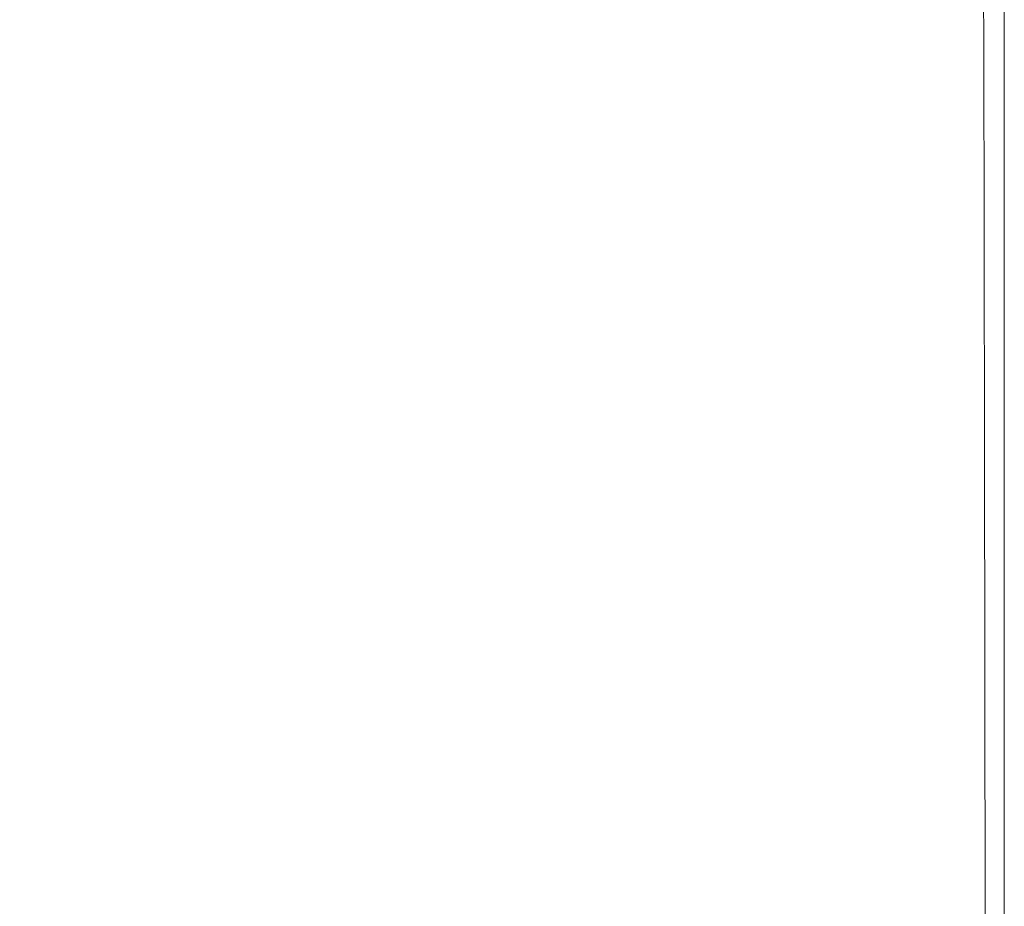
# Model space of a CAD drawing. Extents: x -2 to 1593, y -1000 to 0.
# Drawn here: x 1544 to 1593, y -85 to -42 of the extents above; entities that cross this region are included whole.
import ezdxf

# ---------------------------------------------------------------- set-up
doc = ezdxf.new("R2010")
doc.units = 0
doc.header["$LTSCALE"] = 500
doc.header["$MEASUREMENT"] = 0
doc.layers.add('RIMA_CERAMIKA', color=7, linetype='Continuous')

msp = doc.modelspace()

# ---------------------------------------------------------------- linework, layer by layer
at = {"layer": 'RIMA_CERAMIKA', "lineweight": 0}
for points, invisible_edges in [([(1585.645, -43.366, 425.951), (1587.911, -43.235, 425.869), (1587.819, -35.191, 425.869), (1585.491, -35.251, 425.951)], 15), ([(1589.501, -43.138, 425.732), (1589.449, -35.147, 425.732), (1587.819, -35.191, 425.869), (1587.911, -43.235, 425.869)], 15), ([(1589.501, -43.138, 425.732), (1590.561, -43.068, 425.527), (1590.532, -35.115, 425.527), (1589.449, -35.147, 425.732)], 15), ([(1591.234, -43.019, 425.24), (1591.216, -35.093, 425.24), (1590.532, -35.115, 425.527), (1590.561, -43.068, 425.527)], 15), ([(1591.234, -43.019, 425.24), (1591.666, -42.984, 424.857), (1591.653, -35.077, 424.857), (1591.216, -35.093, 425.24)], 15), ([(1592.001, -42.956, 424.365), (1591.993, -35.065, 424.365), (1591.653, -35.077, 424.857), (1591.666, -42.984, 424.857)], 11), ([(1592.001, -42.956, 424.365), (1592.253, -42.936, 422.972), (1592.248, -35.055, 422.972), (1591.993, -35.065, 424.365)], 15), ([(1592.434, -42.921, 419.888), (1592.431, -35.049, 419.888), (1592.248, -35.055, 422.972), (1592.253, -42.936, 422.972)], 15), ([(1592.434, -42.921, 419.888), (1592.554, -42.912, 414.322), (1592.552, -35.044, 414.322), (1592.431, -35.049, 419.888)], 15), ([(1592.626, -42.906, 405.482), (1592.625, -35.042, 405.482), (1592.552, -35.044, 414.322), (1592.554, -42.912, 414.322)], 15), ([(1592.626, -42.906, 405.482), (1592.661, -42.903, 392.577), (1592.661, -35.04, 392.577), (1592.625, -35.042, 405.482)], 15), ([(1592.674, -42.902, 374.817), (1592.674, -35.04, 374.817), (1592.661, -35.04, 392.577), (1592.661, -42.903, 392.577)], 15), ([(1592.674, -42.902, 153.908), (1592.674, -42.902, 84.072), (1592.674, -35.04, 84.072), (1592.674, -35.04, 153.908)], 15), ([(1592.674, -42.902, 153.908), (1592.674, -35.04, 153.908), (1592.674, -35.04, 201.456), (1592.674, -42.902, 201.456)], 15), ([(1592.674, -42.902, 321.567), (1592.674, -35.04, 321.567), (1592.674, -35.04, 351.411), (1592.674, -42.902, 351.411)], 15), ([(1592.674, -42.902, 321.567), (1592.674, -42.902, 286.09), (1592.674, -35.04, 286.09), (1592.674, -35.04, 321.567)], 15), ([(1592.674, -42.902, 374.817), (1592.674, -42.902, 351.411), (1592.674, -35.04, 351.411), (1592.674, -35.04, 374.817)], 15), ([(1592.674, -42.902, -27.122), (1592.674, -35.04, -27.122), (1592.674, -35.04, 84.072), (1592.674, -42.902, 84.072)], 15), ([(1592.674, -42.902, -27.122), (1592.674, -42.902, -158.995), (1592.674, -35.04, -158.995), (1592.674, -35.04, -27.122)], 13), ([(1592.674, -42.902, 245.784), (1592.674, -42.902, 201.456), (1592.674, -35.04, 201.456), (1592.674, -35.04, 245.784)], 15), ([(1592.674, -42.902, 245.784), (1592.674, -35.04, 245.784), (1592.674, -35.04, 286.09), (1592.674, -42.902, 286.09)], 15), ([(1566.917, -44.359, 426.005), (1573.338, -44.027, 426.005), (1572.816, -35.551, 426.005), (1566.193, -35.701, 426.005)], 15), ([(1578.503, -43.756, 426.005), (1578.139, -35.428, 426.005), (1572.816, -35.551, 426.005), (1573.338, -44.027, 426.005)], 15), ([(1578.503, -43.756, 426.005), (1582.557, -43.538, 425.992), (1582.315, -35.329, 425.992), (1578.139, -35.428, 426.005)], 15), ([(1585.645, -43.366, 425.951), (1585.491, -35.251, 425.951), (1582.315, -35.329, 425.992), (1582.557, -43.538, 425.992)], 15), ([(1550.792, -45.377, 426.005), (1559.361, -44.794, 426.005), (1558.363, -35.929, 426.005), (1549.42, -36.283, 426.005)], 15), ([(1566.917, -44.359, 426.005), (1566.193, -35.701, 426.005), (1558.363, -35.929, 426.005), (1559.361, -44.794, 426.005)], 15), ([(1550.792, -45.377, 426.005), (1549.42, -36.283, 426.005), (1539.455, -36.813, 426.005), (1541.333, -46.153, 426.005)], 15), ([(1592.434, -42.921, 419.888), (1592.437, -52.829, 419.888), (1592.555, -52.813, 414.322), (1592.554, -42.912, 414.322)], 15), ([(1592.626, -42.906, 405.482), (1592.554, -42.912, 414.322), (1592.555, -52.813, 414.322), (1592.626, -52.803, 405.482)], 15), ([(1592.626, -42.906, 405.482), (1592.626, -52.803, 405.482), (1592.662, -52.798, 392.577), (1592.661, -42.903, 392.577)], 15), ([(1592.674, -42.902, 374.817), (1592.661, -42.903, 392.577), (1592.662, -52.798, 392.577), (1592.674, -52.796, 374.817)], 15), ([(1592.674, -42.902, 153.908), (1592.674, -42.902, 201.456), (1592.674, -52.796, 201.456), (1592.674, -52.796, 153.908)], 15), ([(1592.674, -42.902, 153.908), (1592.674, -52.796, 153.908), (1592.674, -52.796, 84.072), (1592.674, -42.902, 84.072)], 15), ([(1592.674, -42.902, 321.567), (1592.674, -42.902, 351.411), (1592.674, -52.796, 351.411), (1592.674, -52.796, 321.567)], 15), ([(1592.674, -42.902, 321.567), (1592.674, -52.796, 321.567), (1592.674, -52.796, 286.09), (1592.674, -42.902, 286.09)], 15), ([(1592.674, -42.902, 374.817), (1592.674, -52.796, 374.817), (1592.674, -52.796, 351.411), (1592.674, -42.902, 351.411)], 15), ([(1592.674, -42.902, -27.122), (1592.674, -42.902, 84.072), (1592.674, -52.796, 84.072), (1592.674, -52.796, -27.122)], 15), ([(1592.674, -42.902, -27.122), (1592.674, -52.796, -27.122), (1592.674, -52.796, -158.995), (1592.674, -42.902, -158.995)], 11), ([(1592.674, -42.902, 245.784), (1592.674, -42.902, 286.09), (1592.674, -52.796, 286.09), (1592.674, -52.796, 245.784)], 15), ([(1592.674, -42.902, 245.784), (1592.674, -52.796, 245.784), (1592.674, -52.796, 201.456), (1592.674, -42.902, 201.456)], 15), ([(1585.645, -43.366, 425.951), (1582.557, -43.538, 425.992), (1582.869, -53.878, 425.992), (1585.843, -53.586, 425.951)], 15), ([(1585.645, -43.366, 425.951), (1585.843, -53.586, 425.951), (1588.03, -53.363, 425.869), (1587.911, -43.235, 425.869)], 15), ([(1589.501, -43.138, 425.732), (1587.911, -43.235, 425.869), (1588.03, -53.363, 425.869), (1589.569, -53.198, 425.732)], 15), ([(1589.501, -43.138, 425.732), (1589.569, -53.198, 425.732), (1590.598, -53.079, 425.527), (1590.561, -43.068, 425.527)], 15), ([(1591.234, -43.019, 425.24), (1590.561, -43.068, 425.527), (1590.598, -53.079, 425.527), (1591.256, -52.995, 425.24)], 15), ([(1591.234, -43.019, 425.24), (1591.256, -52.995, 425.24), (1591.681, -52.935, 424.857), (1591.666, -42.984, 424.857)], 15), ([(1592.001, -42.956, 424.365), (1591.666, -42.984, 424.857), (1591.681, -52.935, 424.857), (1592.012, -52.889, 424.365)], 13), ([(1592.001, -42.956, 424.365), (1592.012, -52.889, 424.365), (1592.26, -52.854, 422.972), (1592.253, -42.936, 422.972)], 15), ([(1592.434, -42.921, 419.888), (1592.253, -42.936, 422.972), (1592.26, -52.854, 422.972), (1592.437, -52.829, 419.888)], 15), ([(1578.503, -43.756, 426.005), (1573.338, -44.027, 426.005), (1574.009, -54.711, 426.005), (1578.971, -54.249, 426.005)], 15), ([(1578.503, -43.756, 426.005), (1578.971, -54.249, 426.005), (1582.869, -53.878, 425.992), (1582.557, -43.538, 425.992)], 15), ([(1566.917, -44.359, 426.005), (1559.361, -44.794, 426.005), (1560.615, -55.976, 426.005), (1567.846, -55.275, 426.005)], 15), ([(1566.917, -44.359, 426.005), (1567.846, -55.275, 426.005), (1574.009, -54.711, 426.005), (1573.338, -44.027, 426.005)], 15), ([(1550.792, -45.377, 426.005), (1552.446, -56.851, 426.005), (1560.615, -55.976, 426.005), (1559.361, -44.794, 426.005)], 15), ([(1550.792, -45.377, 426.005), (1541.333, -46.153, 426.005), (1543.474, -57.936, 426.005), (1552.446, -56.851, 426.005)], 15), ([(1591.279, -63.091, 425.24), (1591.256, -52.995, 425.24), (1590.598, -53.079, 425.527), (1590.636, -63.21, 425.527)], 15), ([(1591.279, -63.091, 425.24), (1591.697, -63.007, 424.857), (1591.681, -52.935, 424.857), (1591.256, -52.995, 425.24)], 13), ([(1592.023, -62.941, 424.365), (1592.012, -52.889, 424.365), (1591.681, -52.935, 424.857), (1591.697, -63.007, 424.857)], 15), ([(1592.023, -62.941, 424.365), (1592.267, -62.892, 422.972), (1592.26, -52.854, 422.972), (1592.012, -52.889, 424.365)], 15), ([(1592.441, -62.856, 419.888), (1592.437, -52.829, 419.888), (1592.26, -52.854, 422.972), (1592.267, -62.892, 422.972)], 15), ([(1592.441, -62.856, 419.888), (1592.557, -62.833, 414.322), (1592.555, -52.813, 414.322), (1592.437, -52.829, 419.888)], 15), ([(1592.627, -62.819, 405.482), (1592.626, -52.803, 405.482), (1592.555, -52.813, 414.322), (1592.557, -62.833, 414.322)], 15), ([(1592.627, -62.819, 405.482), (1592.662, -62.812, 392.577), (1592.662, -52.798, 392.577), (1592.626, -52.803, 405.482)], 15), ([(1592.674, -62.809, 374.817), (1592.674, -52.796, 374.817), (1592.662, -52.798, 392.577), (1592.662, -62.812, 392.577)], 15), ([(1592.674, -62.809, 153.908), (1592.674, -62.809, 84.072), (1592.674, -52.796, 84.072), (1592.674, -52.796, 153.908)], 15), ([(1592.674, -62.809, 153.908), (1592.674, -52.796, 153.908), (1592.674, -52.796, 201.456), (1592.674, -62.809, 201.456)], 15), ([(1592.674, -62.809, -27.122), (1592.674, -62.809, -158.995), (1592.674, -52.796, -158.995), (1592.674, -52.796, -27.122)], 13), ([(1592.674, -62.809, -27.122), (1592.674, -52.796, -27.122), (1592.674, -52.796, 84.072), (1592.674, -62.809, 84.072)], 15), ([(1592.674, -62.809, 374.817), (1592.674, -62.809, 351.411), (1592.674, -52.796, 351.411), (1592.674, -52.796, 374.817)], 15), ([(1592.674, -62.809, 245.784), (1592.674, -62.809, 201.456), (1592.674, -52.796, 201.456), (1592.674, -52.796, 245.784)], 15), ([(1592.674, -62.809, 245.784), (1592.674, -52.796, 245.784), (1592.674, -52.796, 286.09), (1592.674, -62.809, 286.09)], 15), ([(1592.674, -62.809, 321.567), (1592.674, -62.809, 286.09), (1592.674, -52.796, 286.09), (1592.674, -52.796, 321.567)], 15), ([(1592.674, -62.809, 321.567), (1592.674, -52.796, 321.567), (1592.674, -52.796, 351.411), (1592.674, -62.809, 351.411)], 15), ([(1586.044, -63.932, 425.951), (1588.15, -63.615, 425.869), (1588.03, -53.363, 425.869), (1585.843, -53.586, 425.951)], 15), ([(1589.637, -63.38, 425.732), (1589.569, -53.198, 425.732), (1588.03, -53.363, 425.869), (1588.15, -63.615, 425.869)], 15), ([(1589.637, -63.38, 425.732), (1590.636, -63.21, 425.527), (1590.598, -53.079, 425.527), (1589.569, -53.198, 425.732)], 15), ([(1579.448, -64.874, 426.005), (1583.187, -64.346, 425.992), (1582.869, -53.878, 425.992), (1578.971, -54.249, 426.005)], 15), ([(1586.044, -63.932, 425.951), (1585.843, -53.586, 425.951), (1582.869, -53.878, 425.992), (1583.187, -64.346, 425.992)], 15), ([(1579.448, -64.874, 426.005), (1578.971, -54.249, 426.005), (1574.009, -54.711, 426.005), (1574.695, -65.53, 426.005)], 15), ([(1568.796, -66.331, 426.005), (1574.695, -65.53, 426.005), (1574.009, -54.711, 426.005), (1567.846, -55.275, 426.005)], 15), ([(1568.796, -66.331, 426.005), (1567.846, -55.275, 426.005), (1560.615, -55.976, 426.005), (1561.883, -67.303, 426.005)], 15), ([(1554.088, -68.475, 426.005), (1561.883, -67.303, 426.005), (1560.615, -55.976, 426.005), (1552.446, -56.851, 426.005)], 15), ([(1554.088, -68.475, 426.005), (1552.446, -56.851, 426.005), (1543.474, -57.936, 426.005), (1545.542, -69.873, 426.005)], 15), ([(1536.376, -71.524, 426.005), (1545.542, -69.873, 426.005), (1543.474, -57.936, 426.005), (1533.831, -59.267, 426.005)], 15), ([(1591.279, -63.091, 425.24), (1590.636, -63.21, 425.527), (1590.677, -74.223, 425.527), (1591.303, -74.068, 425.24)], 15), ([(1591.279, -63.091, 425.24), (1591.303, -74.068, 425.24), (1591.714, -73.957, 424.857), (1591.697, -63.007, 424.857)], 11), ([(1592.023, -62.941, 424.365), (1591.697, -63.007, 424.857), (1591.714, -73.957, 424.857), (1592.034, -73.871, 424.365)], 15), ([(1592.023, -62.941, 424.365), (1592.034, -73.871, 424.365), (1592.274, -73.806, 422.972), (1592.267, -62.892, 422.972)], 15), ([(1592.441, -62.856, 419.888), (1592.267, -62.892, 422.972), (1592.274, -73.806, 422.972), (1592.445, -73.76, 419.888)], 15), ([(1592.441, -62.856, 419.888), (1592.445, -73.76, 419.888), (1592.559, -73.729, 414.322), (1592.557, -62.833, 414.322)], 15), ([(1592.627, -62.819, 405.482), (1592.557, -62.833, 414.322), (1592.559, -73.729, 414.322), (1592.628, -73.711, 405.482)], 15), ([(1592.627, -62.819, 405.482), (1592.628, -73.711, 405.482), (1592.662, -73.702, 392.577), (1592.662, -62.812, 392.577)], 15), ([(1592.674, -62.809, 374.817), (1592.662, -62.812, 392.577), (1592.662, -73.702, 392.577), (1592.674, -73.698, 374.817)], 15), ([(1592.674, -62.809, 153.908), (1592.674, -62.809, 201.456), (1592.674, -73.699, 201.456), (1592.674, -73.698, 153.908)], 15), ([(1592.674, -62.809, 153.908), (1592.674, -73.698, 153.908), (1592.674, -73.698, 84.072), (1592.674, -62.809, 84.072)], 15), ([(1592.674, -62.809, -27.122), (1592.674, -62.809, 84.072), (1592.674, -73.698, 84.072), (1592.674, -73.698, -27.122)], 15), ([(1592.674, -62.809, -27.122), (1592.674, -73.698, -27.122), (1592.674, -73.698, -158.995), (1592.674, -62.809, -158.995)], 11), ([(1592.674, -62.809, 374.817), (1592.674, -73.698, 374.817), (1592.674, -73.698, 351.411), (1592.674, -62.809, 351.411)], 15), ([(1592.674, -62.809, 245.784), (1592.674, -73.699, 245.784), (1592.674, -73.699, 201.456), (1592.674, -62.809, 201.456)], 15), ([(1592.674, -62.809, 245.784), (1592.674, -62.809, 286.09), (1592.674, -73.699, 286.09), (1592.674, -73.699, 245.784)], 15), ([(1592.674, -62.809, 321.567), (1592.674, -73.699, 321.567), (1592.674, -73.699, 286.09), (1592.674, -62.809, 286.09)], 15), ([(1592.674, -62.809, 321.567), (1592.674, -62.809, 351.411), (1592.674, -73.698, 351.411), (1592.674, -73.699, 321.567)], 15), ([(1586.044, -63.932, 425.951), (1586.26, -75.167, 425.951), (1588.279, -74.753, 425.869), (1588.15, -63.615, 425.869)], 15), ([(1589.637, -63.38, 425.732), (1588.15, -63.615, 425.869), (1588.279, -74.753, 425.869), (1589.71, -74.445, 425.732)], 15), ([(1589.637, -63.38, 425.732), (1589.71, -74.445, 425.732), (1590.677, -74.223, 425.527), (1590.636, -63.21, 425.527)], 15), ([(1586.044, -63.932, 425.951), (1583.187, -64.346, 425.992), (1583.527, -75.709, 425.992), (1586.26, -75.167, 425.951)], 15), ([(1579.448, -64.874, 426.005), (1579.957, -76.399, 426.005), (1583.527, -75.709, 425.992), (1583.187, -64.346, 425.992)], 15), ([(1579.448, -64.874, 426.005), (1574.695, -65.53, 426.005), (1575.426, -77.258, 426.005), (1579.957, -76.399, 426.005)], 15), ([(1568.796, -66.331, 426.005), (1569.809, -78.305, 426.005), (1575.426, -77.258, 426.005), (1574.695, -65.53, 426.005)], 15), ([(1568.796, -66.331, 426.005), (1561.883, -67.303, 426.005), (1563.23, -79.559, 426.005), (1569.809, -78.305, 426.005)], 15), ([(1554.088, -68.475, 426.005), (1555.813, -81.038, 426.005), (1563.23, -79.559, 426.005), (1561.883, -67.303, 426.005)], 15), ([(1554.088, -68.475, 426.005), (1545.542, -69.873, 426.005), (1547.683, -82.759, 426.005), (1555.813, -81.038, 426.005)], 15), ([(1536.376, -71.524, 426.005), (1538.965, -84.739, 426.005), (1547.683, -82.759, 426.005), (1545.542, -69.873, 426.005)], 15), ([(1592.45, -86.298, 419.888), (1592.445, -73.76, 419.888), (1592.274, -73.806, 422.972), (1592.282, -86.355, 422.972)], 15), ([(1592.45, -86.298, 419.888), (1592.562, -86.259, 414.322), (1592.559, -73.729, 414.322), (1592.445, -73.76, 419.888)], 15), ([(1592.629, -86.236, 405.482), (1592.628, -73.711, 405.482), (1592.559, -73.729, 414.322), (1592.562, -86.259, 414.322)], 15), ([(1592.629, -86.236, 405.482), (1592.662, -86.225, 392.577), (1592.662, -73.702, 392.577), (1592.628, -73.711, 405.482)], 15), ([(1592.674, -86.221, 374.817), (1592.674, -73.698, 374.817), (1592.662, -73.702, 392.577), (1592.662, -86.225, 392.577)], 15), ([(1592.674, -86.221, 374.817), (1592.674, -86.221, 351.411), (1592.674, -73.698, 351.411), (1592.674, -73.698, 374.817)], 15), ([(1592.674, -86.221, 153.908), (1592.674, -86.221, 84.072), (1592.674, -73.698, 84.072), (1592.674, -73.698, 153.908)], 15), ([(1592.674, -86.221, 153.908), (1592.674, -73.698, 153.908), (1592.674, -73.699, 201.456), (1592.674, -86.221, 201.456)], 15), ([(1592.674, -86.221, 321.567), (1592.674, -73.699, 321.567), (1592.674, -73.698, 351.411), (1592.674, -86.221, 351.411)], 15), ([(1592.674, -86.221, -27.122), (1592.674, -86.221, -158.995), (1592.674, -73.698, -158.995), (1592.674, -73.698, -27.122)], 13), ([(1592.674, -86.221, -27.122), (1592.674, -73.698, -27.122), (1592.674, -73.698, 84.072), (1592.674, -86.221, 84.072)], 15), ([(1592.674, -86.221, 321.567), (1592.674, -86.221, 286.09), (1592.674, -73.699, 286.09), (1592.674, -73.699, 321.567)], 15), ([(1592.674, -86.221, 245.784), (1592.674, -86.221, 201.456), (1592.674, -73.699, 201.456), (1592.674, -73.699, 245.784)], 15), ([(1592.674, -86.221, 245.784), (1592.674, -73.699, 245.784), (1592.674, -73.699, 286.09), (1592.674, -86.221, 286.09)], 15), ([(1589.792, -87.154, 425.732), (1590.723, -86.877, 425.527), (1590.677, -74.223, 425.527), (1589.71, -74.445, 425.732)], 15), ([(1591.331, -86.682, 425.24), (1591.303, -74.068, 425.24), (1590.677, -74.223, 425.527), (1590.723, -86.877, 425.527)], 15), ([(1591.331, -86.682, 425.24), (1591.734, -86.544, 424.857), (1591.714, -73.957, 424.857), (1591.303, -74.068, 425.24)], 13), ([(1592.047, -86.436, 424.365), (1592.034, -73.871, 424.365), (1591.714, -73.957, 424.857), (1591.734, -86.544, 424.857)], 15), ([(1592.047, -86.436, 424.365), (1592.282, -86.355, 422.972), (1592.274, -73.806, 422.972), (1592.034, -73.871, 424.365)], 15), ([(1589.792, -87.154, 425.732), (1589.71, -74.445, 425.732), (1588.279, -74.753, 425.869), (1588.423, -87.538, 425.869)], 15), ([(1586.499, -88.056, 425.951), (1586.26, -75.167, 425.951), (1583.527, -75.709, 425.992), (1583.903, -88.733, 425.992)], 15), ([(1586.499, -88.056, 425.951), (1588.423, -87.538, 425.869), (1588.279, -74.753, 425.869), (1586.26, -75.167, 425.951)], 15), ([(1580.521, -89.595, 426.005), (1583.903, -88.733, 425.992), (1583.527, -75.709, 425.992), (1579.957, -76.399, 426.005)], 15), ([(1580.521, -89.595, 426.005), (1579.957, -76.399, 426.005), (1575.426, -77.258, 426.005), (1576.234, -90.667, 426.005)], 15), ([(1570.927, -91.974, 426.005), (1576.234, -90.667, 426.005), (1575.426, -77.258, 426.005), (1569.809, -78.305, 426.005)], 15), ([(1570.927, -91.974, 426.005), (1569.809, -78.305, 426.005), (1563.23, -79.559, 426.005), (1564.717, -93.526, 426.005)], 15), ([(1557.718, -95.328, 426.005), (1564.717, -93.526, 426.005), (1563.23, -79.559, 426.005), (1555.813, -81.038, 426.005)], 15), ([(1557.718, -95.328, 426.005), (1555.813, -81.038, 426.005), (1547.683, -82.759, 426.005), (1550.047, -97.389, 426.005)], 15), ([(1541.821, -99.716, 426.005), (1550.047, -97.389, 426.005), (1547.683, -82.759, 426.005), (1538.965, -84.739, 426.005)], 15)]:
    msp.add_3dface(points, dxfattribs=dict(at, invisible_edges=invisible_edges))

doc.saveas('drawing.dxf')
